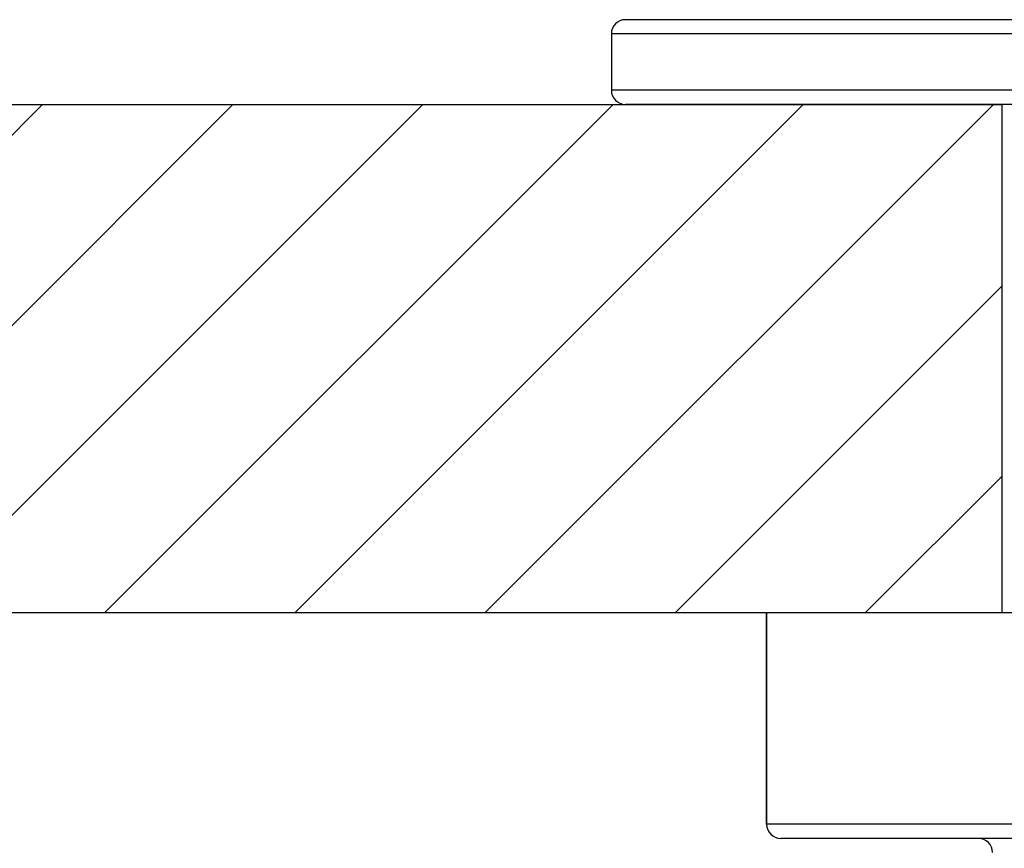
# Model space of a CAD drawing. Units: millimetres. Extents: x 963 to 5590, y 3821 to 7781.
# Drawn here: x 4410 to 4445, y 4232 to 4262 of the extents above; entities that cross this region are included whole.
import ezdxf

# ---------------------------------------------------------------- set-up
doc = ezdxf.new("R2010")
doc.units = ezdxf.units.MM
doc.layers.add('01', color=7, linetype='Continuous', lineweight=35)

msp = doc.modelspace()

# ---------------------------------------------------------------- hatches: boundary and pattern name
at = {"layer": '01', "lineweight": -2}
h = msp.add_hatch(dxfattribs=at)
h.set_pattern_fill('ANSI31', color=256, scale=1.5, style=0)
h.set_pattern_definition([(45, (-47299.3794, -29529.3997), (-3.36759605, 3.36759605), [])])
h.paths.add_polyline_path([(4214.983, 4240.718), (4214.983, 4258.718), (4244.983, 4258.718), (4244.983, 4240.718)])
h.paths.add_polyline_path([(4282.77, 4240.718), (4282.77, 4258.718), (4344.962, 4258.718), (4344.962, 4240.718)])
h.paths.add_polyline_path([(4382.386, 4240.718), (4445.065, 4240.718), (4445.065, 4258.718), (4382.386, 4258.718)])
h.paths.add_polyline_path([(4482.36, 4258.718), (4512.36, 4258.718), (4512.36, 4240.718), (4482.36, 4240.718)])

# ---------------------------------------------------------------- linework, layer by layer
for p, q in [((4495.728, 4261.718), (4431.728, 4261.718)), ((4431.228, 4261.218), (4431.228, 4259.218)), ((4496.228, 4261.218), (4431.228, 4261.218)), ((4496.228, 4259.218), (4431.228, 4259.218)), ((4495.728, 4258.718), (4431.728, 4258.718)), ((4436.728, 4240.718), (4490.728, 4240.718)), ((4436.728, 4233.218), (4436.728, 4240.718)), ((4436.728, 4240.718), (4436.728, 4233.218)), ((4490.728, 4233.218), (4436.728, 4233.218)), ((4490.228, 4232.718), (4437.228, 4232.718))]:
    msp.add_line(p, q)
for centre, start, end in [((4431.728, 4261.218), 90, 180), ((4431.728, 4259.218), 180, 270), ((4437.228, 4233.218), 180, 270), ((4444.228, 4232.218), 0, 90)]:
    msp.add_arc(centre, 0.5, start, end)
for p, q in [((4382.386, 4258.718), (4445.065, 4258.718)), ((4445.065, 4240.718), (4445.065, 4258.718)), ((4382.386, 4240.718), (4445.065, 4240.718))]:
    msp.add_line(p, q, dxfattribs=at)

doc.saveas('drawing.dxf')
